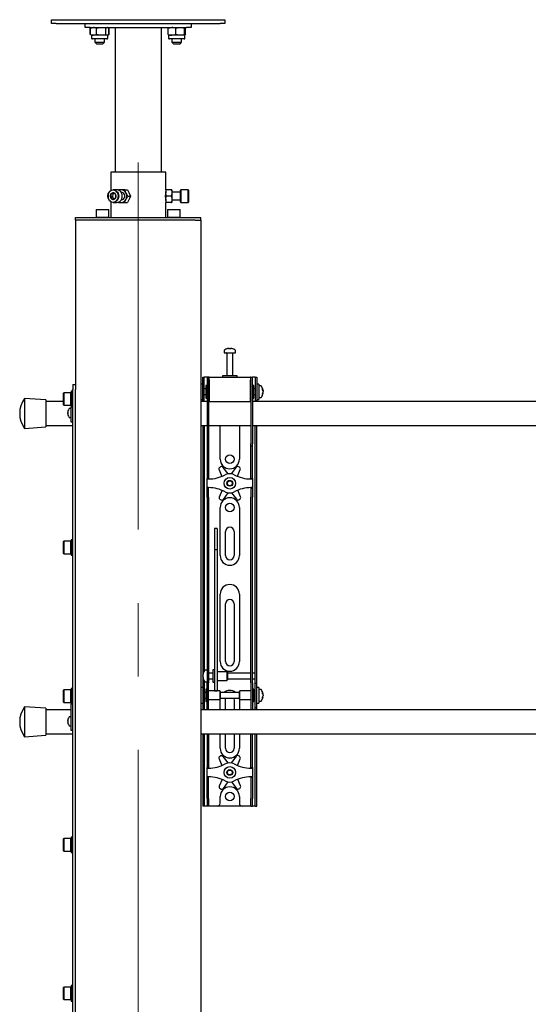
# Model space of a CAD drawing. Units: millimetres. Extents: x 0 to 420, y 0 to 297.
# Drawn here: x 59 to 76, y 212 to 246 of the extents above; entities that cross this region are included whole.
import ezdxf

# ---------------------------------------------------------------- set-up
doc = ezdxf.new("R2010")
doc.units = ezdxf.units.MM
doc.linetypes.add('CENTERX2', pattern=[20.32, 12.7, -2.54, 2.54, -2.54])
doc.layers.add('THICK_LINE', color=7, linetype='Continuous', lineweight=25)

msp = doc.modelspace()

# ---------------------------------------------------------------- linework, layer by layer
at = {"color": 7, "linetype": 'Continuous', "lineweight": 25}
for p, q in [((59.9201, 245.7289), (59.9201, 245.8622)), ((59.9201, 245.8622), (60.0867, 245.8622)), ((60.0867, 245.7289), (59.9201, 245.7289)), ((60.0867, 245.8622), (65.7534, 245.8622)), ((60.0867, 245.7289), (65.7534, 245.7289)), ((61.0867, 245.5956), (61.0867, 245.7289)), ((61.2534, 245.5956), (61.0867, 245.5956)), ((61.2534, 245.5956), (64.5867, 245.5956)), ((61.2596, 245.5703), (61.2639, 245.5723)), ((61.2596, 245.3542), (61.2596, 245.5703)), ((61.2868, 245.5854), (61.2654, 245.5703)), ((61.2654, 245.3542), (61.2654, 245.5703)), ((61.3034, 245.5956), (61.2866, 245.5859)), ((61.2896, 245.8656), (61.2896, 245.8622)), ((61.2896, 245.8656), (61.8838, 245.8656)), ((61.4795, 245.3542), (61.4795, 245.5703)), ((61.8008, 245.3542), (61.8008, 245.5703)), ((61.8869, 245.5859), (61.8701, 245.5956)), ((61.8838, 245.8622), (61.8838, 245.8656)), ((61.9139, 245.5703), (61.8869, 245.5859)), ((61.908, 245.3542), (61.908, 245.5703)), ((61.9095, 245.5723), (61.9139, 245.5703)), ((61.9139, 245.3542), (61.9139, 245.5703)), ((62.1201, 245.5956), (62.1201, 240.5956)), ((63.7201, 240.5956), (63.7201, 245.5956)), ((63.9525, 245.3542), (63.9525, 245.5703)), ((63.9529, 245.3542), (63.9529, 245.5703)), ((63.9563, 245.8656), (63.9563, 245.8622)), ((63.9563, 245.8656), (64.5505, 245.8656)), ((64.2153, 245.3542), (64.2153, 245.5703)), ((64.5158, 245.3542), (64.5158, 245.5703)), ((64.5505, 245.8622), (64.5505, 245.8656)), ((64.5539, 245.3542), (64.5539, 245.5703)), ((64.5543, 245.3542), (64.5543, 245.5703)), ((64.7534, 245.5956), (64.5867, 245.5956)), ((64.7534, 245.7289), (64.7534, 245.5956)), ((65.7534, 245.8622), (65.9201, 245.8622)), ((65.9201, 245.7289), (65.7534, 245.7289)), ((65.9201, 245.8622), (65.9201, 245.7289)), ((61.2639, 245.3522), (61.2596, 245.3542)), ((61.2654, 245.3542), (61.2868, 245.3392)), ((61.2865, 245.3387), (61.3034, 245.3289)), ((61.3034, 245.3289), (61.3034, 245.2322)), ((61.3725, 245.3289), (61.3034, 245.3289)), ((61.6401, 245.3289), (61.3725, 245.3289)), ((61.8544, 245.3289), (61.6401, 245.3289)), ((61.8701, 245.3289), (61.8544, 245.3289)), ((61.8701, 245.3289), (61.887, 245.3387)), ((61.8701, 245.2322), (61.8701, 245.3289)), ((61.887, 245.3387), (61.9139, 245.3542)), ((61.9139, 245.3542), (61.9095, 245.3522)), ((63.9701, 245.3289), (63.9701, 245.2322)), ((64.0841, 245.3289), (63.9701, 245.3289)), ((64.3655, 245.3289), (64.0841, 245.3289)), ((64.5348, 245.3289), (64.3655, 245.3289)), ((64.5367, 245.2322), (64.5367, 245.3289)), ((61.3412, 245.1989), (61.3367, 245.1989)), ((61.8367, 245.1989), (61.3412, 245.1989)), ((61.4201, 245.1989), (61.4201, 245.0856)), ((61.4201, 245.0856), (61.4734, 245.0322)), ((61.4201, 245.0856), (61.7534, 245.0856)), ((61.4734, 245.0322), (61.7001, 245.0322)), ((61.7001, 245.0322), (61.7534, 245.0856)), ((61.7534, 245.0856), (61.7534, 245.1989)), ((64.0238, 245.1989), (64.0034, 245.1989)), ((64.5034, 245.1989), (64.0238, 245.1989)), ((64.0867, 245.1989), (64.0867, 245.0856)), ((64.0867, 245.0856), (64.1401, 245.0322)), ((64.0867, 245.0856), (64.4201, 245.0856)), ((64.1401, 245.0322), (64.3667, 245.0322)), ((64.3667, 245.0322), (64.4201, 245.0856)), ((64.4201, 245.0856), (64.4201, 245.1989)), ((61.9701, 240.5956), (61.9701, 239.9534)), ((63.8701, 240.5956), (61.9701, 240.5956)), ((63.8701, 239.9789), (63.8701, 240.5956)), ((62.0435, 239.8365), (61.9768, 239.8365)), ((62.0435, 239.8365), (62.0261, 239.7228)), ((62.0927, 239.8572), (62.0435, 239.8365)), ((62.1817, 239.9789), (62.0584, 239.9789)), ((62.3367, 239.9789), (62.2381, 239.9789)), ((62.3367, 239.8956), (62.3296, 239.8956)), ((62.4547, 239.9789), (62.3367, 239.9789)), ((62.4547, 239.9789), (62.5437, 239.9789)), ((62.5631, 239.7622), (62.4992, 239.8706)), ((62.5437, 239.9789), (62.6076, 239.8706)), ((63.8701, 239.8956), (63.8663, 239.8956)), ((63.8894, 239.9789), (63.8701, 239.9789)), ((63.8701, 239.9789), (63.8701, 239.8706)), ((63.8701, 239.6539), (63.8701, 239.8706)), ((64.0674, 239.9789), (63.8894, 239.9789)), ((64.0867, 239.9789), (64.0674, 239.9789)), ((64.0867, 239.9789), (64.0867, 239.8706)), ((64.3867, 239.8956), (64.0867, 239.8956)), ((64.0867, 239.8706), (64.0867, 239.6539)), ((64.3967, 239.9789), (64.3867, 239.9689)), ((64.3867, 239.5556), (64.3867, 239.9689)), ((64.6434, 239.9789), (64.3967, 239.9789)), ((64.3967, 239.9789), (64.3967, 239.5456)), ((64.6534, 239.9689), (64.6434, 239.9789)), ((64.6434, 239.5456), (64.6434, 239.9789)), ((64.6534, 239.9689), (64.6534, 239.5556)), ((62.0261, 239.7228), (61.9594, 239.7228)), ((61.9701, 239.5711), (61.9701, 239.0289)), ((62.0261, 239.7228), (62.0837, 239.6669)), ((62.0584, 239.5456), (62.1817, 239.5456)), ((62.2318, 239.5562), (62.2381, 239.5456)), ((62.2381, 239.5456), (62.3367, 239.5456)), ((62.3296, 239.6289), (62.3367, 239.6289)), ((62.3367, 239.5456), (62.4547, 239.5456)), ((62.4547, 239.5456), (62.5437, 239.5456)), ((62.5631, 239.7622), (62.6521, 239.7622)), ((63.8662, 239.6289), (63.8701, 239.6289)), ((63.8894, 239.5456), (63.8701, 239.6539)), ((63.8701, 239.6539), (63.8701, 239.5456)), ((63.8701, 239.0289), (63.8701, 239.5456)), ((63.8701, 239.5456), (63.8894, 239.5456)), ((64.0674, 239.7622), (63.8894, 239.7622)), ((64.0674, 239.5456), (63.8894, 239.5456)), ((64.0674, 239.7622), (64.0867, 239.6539)), ((64.0674, 239.5456), (64.0867, 239.5456)), ((64.0867, 239.6539), (64.0867, 239.5456)), ((64.0867, 239.6289), (64.3867, 239.6289)), ((64.3867, 239.5556), (64.3967, 239.5456)), ((64.3967, 239.5456), (64.6434, 239.5456)), ((64.6434, 239.5456), (64.6534, 239.5556)), ((61.4801, 239.2956), (61.4701, 239.2856)), ((61.4701, 239.2856), (61.4701, 239.0389)), ((61.474, 239.2856), (61.4701, 239.2856)), ((61.9034, 239.2856), (61.474, 239.2856)), ((61.4801, 239.2956), (61.8934, 239.2956)), ((61.9034, 239.2856), (61.8934, 239.2956)), ((61.9034, 239.0389), (61.9034, 239.2856)), ((63.9467, 239.2956), (63.9367, 239.2856)), ((63.9367, 239.2856), (63.9367, 239.0389)), ((63.9801, 239.2856), (63.9367, 239.2856)), ((63.9467, 239.2956), (63.9881, 239.2956)), ((64.3701, 239.2856), (63.9801, 239.2856)), ((63.9881, 239.2956), (64.3601, 239.2956)), ((64.3701, 239.2856), (64.3601, 239.2956)), ((64.3701, 239.0389), (64.3701, 239.2856)), ((60.7534, 238.9289), (60.7534, 239.0289)), ((60.7534, 239.0289), (60.9543, 239.0289)), ((60.7534, 238.9289), (60.7534, 233.2456)), ((60.9543, 238.9289), (60.7534, 238.9289)), ((60.9543, 239.0289), (64.8858, 239.0289)), ((64.8858, 238.9289), (60.9543, 238.9289)), ((61.4701, 239.0389), (61.4801, 239.0289)), ((61.4701, 239.0389), (61.9034, 239.0389)), ((61.8934, 239.0289), (61.9034, 239.0389)), ((63.9367, 239.0389), (63.9467, 239.0289)), ((63.9367, 239.0389), (63.9801, 239.0389)), ((63.9801, 239.0389), (64.3701, 239.0389)), ((64.3601, 239.0289), (64.3701, 239.0389)), ((64.8858, 239.0289), (65.0867, 239.0289)), ((64.8858, 238.9289), (65.0867, 238.9289)), ((65.0867, 238.9289), (65.0867, 239.0289)), ((65.0867, 238.9289), (65.0867, 176.5289)), ((65.8867, 234.4231), (65.8867, 234.3456)), ((65.8867, 234.3456), (66.2867, 234.3456)), ((65.9867, 234.3372), (65.9867, 233.5456)), ((66.04, 234.495), (66.0588, 234.495)), ((66.0676, 234.495), (66.0582, 234.495)), ((66.1059, 234.495), (66.1288, 234.495)), ((66.1334, 234.495), (66.1288, 234.495)), ((66.1867, 233.5456), (66.1867, 234.3372)), ((66.2867, 234.3456), (66.2867, 234.4231)), ((65.1534, 233.2289), (65.1534, 233.4956)), ((65.1534, 233.4956), (65.2034, 233.4956)), ((65.2034, 233.2289), (65.2034, 233.4956)), ((65.2367, 233.4956), (65.2034, 233.4956)), ((65.3034, 233.4956), (65.2367, 233.4956)), ((65.3534, 233.4956), (65.3034, 233.4956)), ((65.3034, 233.4956), (65.3034, 233.1622)), ((65.3534, 233.4956), (65.3534, 233.1622)), ((65.3701, 233.4956), (65.3534, 233.4956)), ((65.3701, 233.4122), (65.3701, 233.4956)), ((65.3701, 233.4956), (66.8034, 233.4956)), ((65.3701, 233.4122), (65.3701, 232.6622)), ((65.8367, 233.5456), (65.8367, 233.4956)), ((66.3158, 233.5456), (65.8367, 233.5456)), ((66.3367, 233.5456), (66.3158, 233.5456)), ((66.3367, 233.4956), (66.3367, 233.5456)), ((66.8034, 233.4956), (66.8034, 233.4122)), ((66.8201, 233.4956), (66.8034, 233.4956)), ((66.8034, 232.6622), (66.8034, 233.4122)), ((66.8201, 233.1622), (66.8201, 233.4956)), ((66.8201, 233.4956), (66.8701, 233.4956)), ((66.8701, 233.1622), (66.8701, 233.4956)), ((66.9367, 233.4956), (66.8701, 233.4956)), ((66.9701, 233.4956), (66.9367, 233.4956)), ((66.9701, 233.4956), (67.0201, 233.4956)), ((66.9701, 233.4956), (66.9701, 233.2289)), ((67.0201, 233.4956), (67.0201, 233.2289)), ((60.3434, 232.9622), (60.3334, 232.9522)), ((60.5901, 232.9622), (60.3434, 232.9622)), ((60.3434, 232.9622), (60.3434, 232.5289)), ((60.6001, 232.9522), (60.5901, 232.9622)), ((60.5901, 232.5289), (60.5901, 232.9622)), ((60.6534, 233.0122), (60.6001, 233.0122)), ((60.6001, 233.0122), (60.6001, 232.4789)), ((60.6534, 233.2456), (60.7534, 233.2456)), ((60.6534, 233.2456), (60.6534, 233.0789)), ((60.6534, 150.1789), (60.6534, 233.0789)), ((60.7534, 233.2456), (60.7534, 233.0789)), ((60.7534, 176.2622), (60.7534, 233.0789)), ((65.1534, 233.2622), (65.0867, 233.2622)), ((65.1534, 232.9956), (65.1534, 233.2289)), ((65.1534, 232.681), (65.1534, 232.9956)), ((65.2034, 232.9956), (65.2034, 233.2289)), ((65.2534, 233.0956), (65.2034, 233.0956)), ((65.2034, 232.681), (65.2034, 232.9956)), ((65.3034, 233.2122), (65.2534, 233.2122)), ((65.2534, 233.2122), (65.2534, 232.7789)), ((65.3034, 233.1622), (65.3034, 231.1917)), ((65.3534, 233.1622), (65.3534, 231.1917)), ((65.3701, 233.1456), (65.3534, 233.1456)), ((66.8201, 233.1456), (66.8034, 233.1456)), ((66.8201, 233.1622), (66.8201, 231.1917)), ((66.9201, 233.2122), (66.8701, 233.2122)), ((66.8701, 233.1622), (66.8701, 231.1917)), ((66.9201, 233.0719), (66.9201, 233.2122)), ((66.9701, 233.0956), (66.9201, 233.0956)), ((66.9201, 232.7789), (66.9201, 233.0719)), ((66.9701, 233.2289), (66.9701, 232.9956)), ((66.9701, 232.9956), (66.9701, 232.681)), ((67.0867, 233.2622), (67.0201, 233.2622)), ((67.0201, 233.2289), (67.0201, 232.9956)), ((67.0201, 232.9956), (67.0201, 232.681)), ((67.0867, 233.2622), (67.0867, 232.7289)), ((67.1642, 233.1956), (67.0867, 233.1956)), ((67.2362, 233.046), (67.2362, 233.0435)), ((67.2362, 233.0093), (67.2362, 233.0114)), ((67.2362, 233.0093), (67.2362, 232.9798)), ((59.7201, 232.7122), (58.9867, 232.7622)), ((58.9867, 232.7622), (58.9867, 231.7289)), ((59.7201, 232.7122), (59.7201, 231.7789)), ((60.3334, 232.6622), (59.7201, 232.6622)), ((60.3334, 232.5389), (60.3334, 232.9522)), ((65.0867, 232.7289), (65.1534, 232.7289)), ((65.3034, 232.6622), (65.0867, 232.6622)), ((65.1534, 232.6789), (65.1534, 232.681)), ((65.2034, 232.6789), (65.1534, 232.6789)), ((65.1534, 232.6789), (65.1534, 232.6622)), ((65.2034, 232.8956), (65.2534, 232.8956)), ((65.2034, 232.681), (65.2034, 232.6789)), ((65.2034, 232.6789), (65.2034, 232.6622)), ((65.2534, 232.7789), (65.3034, 232.7789)), ((65.3534, 232.8456), (65.3701, 232.8456)), ((65.3701, 232.6622), (65.3534, 232.6622)), ((65.3701, 232.6622), (66.8034, 232.6622)), ((66.8034, 232.8456), (66.8201, 232.8456)), ((66.8201, 232.6622), (66.8034, 232.6622)), ((66.8701, 232.7789), (66.9201, 232.7789)), ((85.3034, 232.6622), (66.8701, 232.6622)), ((66.9201, 232.8956), (66.9701, 232.8956)), ((66.9701, 232.6789), (66.9701, 232.681)), ((67.0201, 232.6789), (66.9701, 232.6789)), ((66.9701, 232.6622), (66.9701, 232.6789)), ((67.0201, 232.7289), (67.0867, 232.7289)), ((67.0201, 232.681), (67.0201, 232.6789)), ((67.0201, 232.6622), (67.0201, 232.6789)), ((67.0867, 232.7956), (67.1642, 232.7956)), ((67.2362, 232.947), (67.2362, 232.9451)), ((60.3334, 232.5389), (60.3434, 232.5289)), ((60.3434, 232.5289), (60.5901, 232.5289)), ((60.4823, 232.2794), (60.4823, 232.2922)), ((60.4823, 232.2794), (60.4908, 232.2794)), ((60.4903, 232.3354), (60.4908, 232.3352)), ((60.6034, 232.4206), (60.5399, 232.4206)), ((60.5901, 232.5289), (60.6001, 232.5389)), ((60.6001, 232.4789), (60.6534, 232.4789)), ((60.6034, 232.2456), (60.6034, 232.4789)), ((60.4908, 232.2451), (60.4823, 232.2451)), ((60.4823, 232.2322), (60.4823, 232.2451)), ((60.4908, 232.1893), (60.4903, 232.189)), ((60.5399, 232.1039), (60.6034, 232.1039)), ((60.6034, 232.0456), (60.6034, 232.2456)), ((60.6034, 231.9456), (60.6034, 232.0456)), ((60.6534, 231.9456), (60.6034, 231.9456)), ((58.9867, 231.7289), (59.7201, 231.7789)), ((59.7201, 231.8289), (60.6534, 231.8289)), ((65.0867, 231.8289), (65.3034, 231.8289)), ((65.1534, 231.8289), (65.1534, 223.3289)), ((65.2034, 231.8289), (65.2034, 223.3431)), ((65.3534, 231.8289), (66.8201, 231.8289)), ((65.7534, 230.6622), (65.7534, 231.8289)), ((66.4201, 231.8289), (66.4201, 230.6622)), ((66.8701, 231.8289), (85.3034, 231.8289)), ((66.9701, 223.3289), (66.9701, 231.8289)), ((67.0201, 223.3289), (67.0201, 231.8289)), ((65.3034, 231.1917), (65.3034, 231.125)), ((65.3034, 231.125), (65.3534, 231.125)), ((65.3034, 231.125), (65.3034, 230.3078)), ((65.3534, 231.1917), (65.3534, 231.125)), ((65.3534, 231.125), (65.3534, 230.3078)), ((66.8201, 231.125), (66.8201, 231.1917)), ((66.8201, 231.125), (66.8701, 231.125)), ((66.8201, 230.3078), (66.8201, 231.125)), ((66.8701, 231.125), (66.8701, 231.1917)), ((66.8701, 230.3078), (66.8701, 231.125)), ((65.3034, 230.3078), (65.3034, 230.1517)), ((65.3534, 230.3078), (65.3534, 230.1517)), ((65.7138, 230.2953), (65.8137, 230.0687)), ((65.7704, 230.397), (65.7409, 230.3795)), ((66.0283, 230.1571), (65.8573, 230.3802)), ((66.3042, 230.385), (66.1381, 230.1582)), ((66.3532, 230.0713), (66.4494, 230.3033)), ((66.4205, 230.3869), (66.3907, 230.4037)), ((66.8201, 230.1517), (66.8201, 230.3078)), ((66.8701, 230.1517), (66.8701, 230.3078)), ((65.3034, 230.1517), (65.3034, 229.9956)), ((65.3534, 229.9956), (65.3034, 229.9956)), ((65.3034, 229.9789), (65.3034, 229.9956)), ((65.3034, 229.6789), (65.3034, 229.9789)), ((65.3034, 229.9789), (65.3534, 229.9789)), ((65.3534, 230.1517), (65.3534, 229.9956)), ((65.3534, 229.9789), (65.3534, 229.9956)), ((66.8201, 229.9956), (66.8201, 230.1517)), ((66.8201, 229.9956), (66.8701, 229.9956)), ((66.8201, 229.9956), (66.8201, 229.9789)), ((66.8201, 229.9789), (66.8701, 229.9789)), ((66.8701, 229.9956), (66.8701, 230.1517)), ((66.8701, 229.9956), (66.8701, 229.9789)), ((66.8701, 229.9789), (66.8701, 229.6789)), ((65.3534, 229.6789), (65.3034, 229.6789)), ((65.3034, 229.6622), (65.3034, 229.6789)), ((65.3534, 229.6622), (65.3034, 229.6622)), ((65.3034, 229.5061), (65.3034, 229.6622)), ((65.3534, 229.6622), (65.3534, 229.6789)), ((65.3534, 229.5061), (65.3534, 229.6622)), ((65.8203, 229.5864), (65.7241, 229.3545)), ((66.4596, 229.3625), (66.3598, 229.5891)), ((66.8701, 229.6789), (66.8201, 229.6789)), ((66.8201, 229.6789), (66.8201, 229.6622)), ((66.8201, 229.6622), (66.8701, 229.6622)), ((66.8201, 229.6622), (66.8201, 229.5061)), ((66.8701, 229.6789), (66.8701, 229.6622)), ((66.8701, 229.6622), (66.8701, 229.5061)), ((65.3034, 229.35), (65.3034, 229.5061)), ((65.3034, 229.35), (65.3034, 223.9593)), ((65.3534, 229.35), (65.3534, 229.5061)), ((65.3534, 229.35), (65.3534, 223.9593)), ((65.7529, 229.2709), (65.7828, 229.2541)), ((65.8693, 229.2728), (66.0354, 229.4995)), ((66.1452, 229.5007), (66.3162, 229.2776)), ((66.4031, 229.2608), (66.4326, 229.2783)), ((66.8201, 229.5061), (66.8201, 229.35)), ((66.8201, 223.9593), (66.8201, 229.35)), ((66.8701, 229.5061), (66.8701, 229.35)), ((66.8701, 223.9593), (66.8701, 229.35)), ((65.7534, 227.3289), (65.7534, 228.9956)), ((66.4201, 228.9956), (66.4201, 227.3289)), ((65.6534, 228.2656), (65.5534, 228.2656)), ((65.5534, 228.2656), (65.5534, 228.2645)), ((65.5534, 228.2645), (65.5534, 228.1501)), ((65.6534, 228.2656), (65.6534, 228.2645)), ((65.6534, 228.2645), (65.6534, 228.1501)), ((60.6534, 227.8726), (60.6001, 227.8726)), ((60.6001, 227.8726), (60.6001, 227.3393)), ((65.5534, 228.1501), (65.5534, 228.0298)), ((65.5534, 228.0298), (65.5534, 227.5243)), ((65.6534, 228.1501), (65.6534, 228.0298)), ((65.6534, 228.0298), (65.6534, 227.5243)), ((65.9367, 227.3289), (65.9367, 228.1622)), ((66.2367, 228.1622), (66.2367, 227.3289)), ((60.3434, 227.8226), (60.3334, 227.8126)), ((60.3334, 227.3993), (60.3334, 227.8126)), ((60.5901, 227.8226), (60.3434, 227.8226)), ((60.3434, 227.8226), (60.3434, 227.3893)), ((60.6001, 227.8126), (60.5901, 227.8226)), ((60.5901, 227.3893), (60.5901, 227.8226)), ((65.6534, 227.5243), (65.5534, 227.5243)), ((65.5534, 227.5243), (65.5534, 227.4567)), ((65.6534, 227.5243), (65.6534, 227.4567)), ((60.3334, 227.3993), (60.3434, 227.3893)), ((60.3434, 227.3893), (60.5901, 227.3893)), ((60.5901, 227.3893), (60.6001, 227.3993)), ((60.6001, 227.3393), (60.6534, 227.3393)), ((65.5534, 227.4567), (65.5534, 227.1738)), ((65.5534, 227.1738), (65.5534, 226.7436)), ((65.6534, 227.4567), (65.6534, 227.1738)), ((65.6534, 227.1738), (65.6534, 226.7436)), ((65.5534, 226.7436), (65.5534, 223.6151)), ((65.6534, 226.7436), (65.6534, 223.6151)), ((65.7534, 223.6622), (65.7534, 225.9956)), ((66.4201, 225.9956), (66.4201, 223.6622)), ((65.9367, 223.6622), (65.9367, 225.6622)), ((66.2367, 225.6622), (66.2367, 223.6622)), ((65.3034, 223.9593), (65.3034, 223.4632)), ((65.3534, 223.9593), (65.3534, 223.4632)), ((66.8201, 223.4632), (66.8201, 223.9593)), ((66.8701, 223.4632), (66.8701, 223.9593)), ((65.3034, 223.4632), (65.3034, 222.9256)), ((65.3534, 223.4632), (65.3534, 222.9256)), ((65.5534, 223.6151), (65.5534, 223.4317)), ((65.5534, 223.4317), (65.5534, 222.7211)), ((65.6534, 223.6151), (65.6534, 223.4317)), ((65.6534, 223.4317), (65.6534, 222.7211)), ((66.8201, 222.9256), (66.8201, 223.4632)), ((66.8701, 222.9256), (66.8701, 223.4632)), ((65.1534, 223.3289), (65.1534, 222.9122)), ((65.1539, 223.2121), (65.1539, 223.2127)), ((65.1539, 223.1542), (65.1539, 223.1835)), ((65.1539, 223.1542), (65.1539, 223.141)), ((65.1539, 223.1117), (65.1539, 223.1164)), ((65.3034, 223.3622), (65.2259, 223.3622)), ((65.5034, 223.2622), (65.3534, 223.2622)), ((65.5534, 223.3789), (65.5034, 223.3789)), ((65.5034, 223.3789), (65.5034, 222.9456)), ((65.9867, 223.3122), (65.6534, 223.3122)), ((66.0034, 223.2956), (65.9867, 223.3122)), ((65.9867, 223.3122), (65.9867, 223.0122)), ((66.0034, 223.2955), (66.0034, 223.0289)), ((66.8201, 223.2622), (66.0034, 223.2622)), ((66.9701, 223.2622), (66.8701, 223.2622)), ((66.9701, 223.2622), (66.9701, 223.3289)), ((66.9701, 223.0622), (66.9701, 223.2622)), ((67.0201, 222.9122), (67.0201, 223.3289)), ((65.1534, 222.7622), (65.0867, 222.7622)), ((65.2034, 222.9122), (65.1534, 222.9122)), ((65.1534, 222.9122), (65.1534, 222.912)), ((65.1534, 222.912), (65.1534, 222.0791)), ((65.2034, 222.9814), (65.2034, 222.9122)), ((65.2034, 222.9122), (65.2034, 222.912)), ((65.2034, 222.912), (65.2034, 222.0791)), ((65.2259, 222.9622), (65.3034, 222.9622)), ((65.3034, 222.4956), (65.3034, 222.9256)), ((65.3534, 223.0622), (65.5034, 223.0622)), ((65.3534, 222.4956), (65.3534, 222.9256)), ((65.5034, 222.9456), (65.5534, 222.9456)), ((65.6534, 223.0122), (65.9867, 223.0122)), ((65.9867, 223.0122), (66.0034, 223.0289)), ((66.0034, 223.0622), (66.8201, 223.0622)), ((66.8201, 222.9256), (66.8201, 222.4956)), ((66.8701, 223.0622), (66.9701, 223.0622)), ((66.8701, 222.9256), (66.8701, 222.4956)), ((66.9701, 222.9122), (66.9701, 223.0622)), ((66.9701, 222.9122), (67.0201, 222.9122)), ((66.9701, 222.912), (66.9701, 222.9122)), ((66.9701, 222.0791), (66.9701, 222.912)), ((67.0201, 222.912), (67.0201, 222.9122)), ((67.0201, 222.0791), (67.0201, 222.912)), ((67.0867, 222.7622), (67.0201, 222.7622)), ((67.0867, 222.7622), (67.0867, 222.2289)), ((60.3434, 222.6831), (60.3334, 222.6731)), ((60.3334, 222.2597), (60.3334, 222.6731)), ((60.5901, 222.6831), (60.3434, 222.6831)), ((60.3434, 222.6831), (60.3434, 222.2497)), ((60.6001, 222.6731), (60.5901, 222.6831)), ((60.5901, 222.2497), (60.5901, 222.6831)), ((60.6534, 222.7331), (60.6001, 222.7331)), ((60.6001, 222.7331), (60.6001, 222.1997)), ((65.2534, 222.5956), (65.2034, 222.5956)), ((65.3034, 222.7122), (65.2534, 222.7122)), ((65.2534, 222.7122), (65.2534, 222.2789)), ((65.3034, 222.1574), (65.3034, 222.4956)), ((65.7367, 222.6456), (65.3534, 222.6456)), ((65.3534, 222.1574), (65.3534, 222.4956)), ((65.5534, 222.7211), (65.5534, 222.6462)), ((65.5534, 222.6462), (65.6534, 222.6462)), ((65.6534, 222.7211), (65.6534, 222.6462)), ((65.7534, 222.6289), (65.7367, 222.6456)), ((65.7367, 222.6456), (65.7367, 222.3456)), ((65.7534, 222.6289), (65.7534, 222.3622)), ((66.4201, 222.5956), (65.7534, 222.5956)), ((66.4367, 222.6456), (66.4201, 222.6289)), ((66.4201, 222.5425), (66.4201, 222.6289)), ((66.4201, 222.3622), (66.4201, 222.5425)), ((66.8201, 222.6456), (66.4367, 222.6456)), ((66.4367, 222.5484), (66.4367, 222.6456)), ((66.4367, 222.3456), (66.4367, 222.5484)), ((66.8201, 222.4956), (66.8201, 222.1574)), ((66.9201, 222.7122), (66.8701, 222.7122)), ((66.8701, 222.4956), (66.8701, 222.1574)), ((66.9201, 222.5719), (66.9201, 222.7122)), ((66.9701, 222.5956), (66.9201, 222.5956)), ((66.9201, 222.2789), (66.9201, 222.5719)), ((67.1642, 222.6956), (67.0867, 222.6956)), ((67.2362, 222.546), (67.2362, 222.5435)), ((67.2362, 222.5093), (67.2362, 222.5114)), ((67.2362, 222.5093), (67.2362, 222.4798)), ((67.2362, 222.447), (67.2362, 222.4451)), ((59.7201, 222.0456), (58.9867, 222.0956)), ((58.9867, 222.0956), (58.9867, 221.0622)), ((60.3334, 222.2597), (60.3434, 222.2497)), ((60.3434, 222.2497), (60.5901, 222.2497)), ((60.5901, 222.2497), (60.6001, 222.2597)), ((60.6001, 222.1997), (60.6534, 222.1997)), ((60.6034, 221.5789), (60.6034, 222.1997)), ((65.0867, 222.2289), (65.1534, 222.2289)), ((65.1534, 222.0791), (65.1534, 222.0789)), ((65.2034, 222.0789), (65.1534, 222.0789)), ((65.1534, 222.0789), (65.1534, 221.9956)), ((65.2034, 222.3956), (65.2534, 222.3956)), ((65.2034, 222.0791), (65.2034, 222.0789)), ((65.2034, 222.0789), (65.2034, 221.9956)), ((65.2534, 222.2789), (65.3034, 222.2789)), ((65.3034, 221.9964), (65.3034, 222.1574)), ((65.3534, 222.3456), (65.7367, 222.3456)), ((65.3534, 221.9964), (65.3534, 222.1574)), ((65.7367, 222.3456), (65.7534, 222.3622)), ((65.7534, 222.3956), (66.4201, 222.3956)), ((65.7534, 221.9956), (65.7534, 222.3289)), ((65.9367, 221.9956), (65.9367, 222.3289)), ((66.2367, 222.3289), (66.2367, 221.9956)), ((66.4201, 222.3622), (66.4367, 222.3456)), ((66.4201, 222.3289), (66.4201, 221.9956)), ((66.4367, 222.3456), (66.8201, 222.3456)), ((66.8201, 222.1574), (66.8201, 221.9964)), ((66.8701, 222.2789), (66.9201, 222.2789)), ((66.8701, 222.1574), (66.8701, 221.9964)), ((66.9201, 222.3956), (66.9701, 222.3956)), ((66.9701, 222.0789), (66.9701, 222.0791)), ((66.9701, 222.0789), (67.0201, 222.0789)), ((66.9701, 221.9956), (66.9701, 222.0789)), ((67.0201, 222.2289), (67.0867, 222.2289)), ((67.0201, 222.0789), (67.0201, 222.0791)), ((67.0201, 221.9956), (67.0201, 222.0789)), ((67.0867, 222.2956), (67.1642, 222.2956)), ((59.7201, 222.0456), (59.7201, 221.1122)), ((60.6034, 221.9956), (59.7201, 221.9956)), ((60.6034, 221.7539), (60.5399, 221.7539)), ((93.9367, 221.9956), (65.0867, 221.9956)), ((65.3034, 221.9964), (65.3034, 221.9956)), ((65.3534, 221.9964), (65.3534, 221.9956)), ((66.8201, 221.9956), (66.8201, 221.9964)), ((66.8701, 221.9956), (66.8701, 221.9964)), ((60.4823, 221.6127), (60.4823, 221.6256)), ((60.4823, 221.6127), (60.4908, 221.6127)), ((60.4823, 221.5655), (60.4823, 221.5784)), ((60.4908, 221.5784), (60.4823, 221.5784)), ((60.4903, 221.6688), (60.4908, 221.6685)), ((60.4908, 221.5226), (60.4903, 221.5223)), ((60.5399, 221.4372), (60.6034, 221.4372)), ((60.6034, 221.3789), (60.6034, 221.5789)), ((60.6034, 221.2789), (60.6034, 221.3789)), ((58.9867, 221.0622), (59.7201, 221.1122)), ((59.7201, 221.1622), (60.6534, 221.1622)), ((60.6534, 221.2789), (60.6034, 221.2789)), ((65.0867, 221.1622), (93.9867, 221.1622)), ((65.1534, 221.1622), (65.1534, 218.9289)), ((65.2034, 221.1622), (65.2034, 218.9289)), ((65.3034, 221.1622), (65.3034, 220.3078)), ((65.3534, 221.1622), (65.3534, 220.3078)), ((65.7534, 220.6622), (65.7534, 221.1622)), ((65.9367, 220.6622), (65.9367, 221.1622)), ((66.2367, 221.1622), (66.2367, 220.6622)), ((66.4201, 221.1622), (66.4201, 220.6622)), ((66.8201, 220.3078), (66.8201, 221.1622)), ((66.8701, 220.3078), (66.8701, 221.1622)), ((66.9701, 218.9289), (66.9701, 221.1622)), ((67.0201, 218.9289), (67.0201, 221.1622)), ((65.7704, 220.397), (65.7409, 220.3795)), ((66.0283, 220.1571), (65.8573, 220.3802)), ((66.3042, 220.385), (66.1381, 220.1582)), ((66.4205, 220.3869), (66.3907, 220.4037)), ((65.3034, 220.3078), (65.3034, 220.1517)), ((65.3034, 220.1517), (65.3034, 219.9956)), ((65.3534, 220.3078), (65.3534, 220.1517)), ((65.3534, 220.1517), (65.3534, 219.9956)), ((65.7138, 220.2953), (65.8137, 220.0687)), ((66.3532, 220.0713), (66.4494, 220.3033)), ((66.8201, 220.1517), (66.8201, 220.3078)), ((66.8201, 219.9956), (66.8201, 220.1517)), ((66.8701, 220.1517), (66.8701, 220.3078)), ((66.8701, 219.9956), (66.8701, 220.1517)), ((65.3534, 219.9956), (65.3034, 219.9956)), ((65.3034, 219.9789), (65.3034, 219.9956)), ((65.3034, 219.9789), (65.3534, 219.9789)), ((65.3034, 219.6789), (65.3034, 219.9789)), ((65.3534, 219.6789), (65.3034, 219.6789)), ((65.3034, 219.6622), (65.3034, 219.6789)), ((65.3534, 219.9789), (65.3534, 219.9956)), ((65.3534, 219.6622), (65.3534, 219.6789)), ((66.8201, 219.9956), (66.8701, 219.9956)), ((66.8201, 219.9956), (66.8201, 219.9789)), ((66.8201, 219.9789), (66.8701, 219.9789)), ((66.8701, 219.6789), (66.8201, 219.6789)), ((66.8201, 219.6789), (66.8201, 219.6622)), ((66.8701, 219.9956), (66.8701, 219.9789)), ((66.8701, 219.9789), (66.8701, 219.6789)), ((66.8701, 219.6789), (66.8701, 219.6622)), ((65.3534, 219.6622), (65.3034, 219.6622)), ((65.3034, 219.5061), (65.3034, 219.6622)), ((65.3034, 219.35), (65.3034, 219.5061)), ((65.3034, 218.9289), (65.3034, 219.35)), ((65.3534, 219.5061), (65.3534, 219.6622)), ((65.3534, 219.35), (65.3534, 219.5061)), ((65.3534, 218.9289), (65.3534, 219.35)), ((65.8203, 219.5864), (65.7241, 219.3545)), ((65.8693, 219.2728), (66.0354, 219.4995)), ((66.1452, 219.5007), (66.3162, 219.2776)), ((66.4596, 219.3625), (66.3598, 219.5891)), ((66.8201, 219.6622), (66.8701, 219.6622)), ((66.8201, 219.6622), (66.8201, 219.5061)), ((66.8201, 219.5061), (66.8201, 219.35)), ((66.8201, 219.35), (66.8201, 218.9289)), ((66.8701, 219.6622), (66.8701, 219.5061)), ((66.8701, 219.5061), (66.8701, 219.35)), ((66.8701, 219.35), (66.8701, 218.9289)), ((65.7529, 219.2709), (65.7828, 219.2541)), ((65.7534, 218.7622), (65.7534, 218.9956)), ((66.4031, 219.2608), (66.4326, 219.2783)), ((66.4201, 218.9956), (66.4201, 218.7622)), ((65.1534, 218.9289), (65.1534, 218.6622)), ((65.2034, 218.6622), (65.1534, 218.6622)), ((65.2034, 218.9289), (65.2034, 218.6622)), ((65.2367, 218.6622), (65.2034, 218.6622)), ((65.3034, 218.6622), (65.2367, 218.6622)), ((65.3034, 218.9289), (65.3034, 218.6622)), ((65.3534, 218.6622), (65.3034, 218.6622)), ((65.3534, 218.9289), (65.3534, 218.6622)), ((65.3867, 218.6622), (65.3534, 218.6622)), ((65.6534, 218.6622), (65.3867, 218.6622)), ((66.5201, 218.6622), (65.6534, 218.6622)), ((66.7867, 218.6622), (66.5201, 218.6622)), ((66.8201, 218.6622), (66.7867, 218.6622)), ((66.8201, 218.6622), (66.8201, 218.9289)), ((66.8201, 218.6622), (66.8701, 218.6622)), ((66.8701, 218.6622), (66.8701, 218.9289)), ((66.9367, 218.6622), (66.8701, 218.6622)), ((66.9701, 218.6622), (66.9367, 218.6622)), ((66.9701, 218.6622), (66.9701, 218.9289)), ((66.9701, 218.6622), (67.0201, 218.6622)), ((67.0201, 218.6622), (67.0201, 218.9289)), ((60.3434, 217.5435), (60.3334, 217.5335)), ((60.3334, 217.1201), (60.3334, 217.5335)), ((60.5901, 217.5435), (60.3434, 217.5435)), ((60.3434, 217.5435), (60.3434, 217.1101)), ((60.6001, 217.5335), (60.5901, 217.5435)), ((60.5901, 217.1101), (60.5901, 217.5435)), ((60.6534, 217.5935), (60.6001, 217.5935)), ((60.6001, 217.5935), (60.6001, 217.0601)), ((60.3334, 217.1201), (60.3434, 217.1101)), ((60.3434, 217.1101), (60.5901, 217.1101)), ((60.5901, 217.1101), (60.6001, 217.1201)), ((60.6001, 217.0601), (60.6534, 217.0601)), ((60.3434, 212.4039), (60.3334, 212.3939)), ((60.3334, 211.9806), (60.3334, 212.3939)), ((60.5901, 212.4039), (60.3434, 212.4039)), ((60.3434, 212.4039), (60.3434, 211.9706)), ((60.6001, 212.3939), (60.5901, 212.4039)), ((60.5901, 211.9706), (60.5901, 212.4039)), ((60.6534, 212.4539), (60.6001, 212.4539)), ((60.6001, 212.4539), (60.6001, 211.9206)), ((60.3334, 211.9806), (60.3434, 211.9706)), ((60.3434, 211.9706), (60.5901, 211.9706)), ((60.5901, 211.9706), (60.6001, 211.9806)), ((60.6001, 211.9206), (60.6534, 211.9206))]:
    msp.add_line(p, q, dxfattribs=at)
at = {"color": 7, "linetype": 'Continuous', "lineweight": 25, "flags": 128}
for points in [[(61.2654, 245.5703), (61.3179, 245.5886), (61.3725, 245.5956)], [(61.4795, 245.5703), (61.605, 245.5943), (61.6401, 245.5956)], [(61.6401, 245.5956), (61.7708, 245.5784), (61.8008, 245.5703)], [(61.8008, 245.5703), (61.8271, 245.5886), (61.8544, 245.5956)], [(63.9529, 245.5703), (64.0172, 245.5886), (64.0841, 245.5956)], [(63.972, 245.5956), (63.9706, 245.5954), (63.9618, 245.5879), (63.9529, 245.5703)], [(64.2153, 245.5703), (64.3327, 245.5943), (64.3655, 245.5956)], [(64.3655, 245.5956), (64.4878, 245.5784), (64.5158, 245.5703)], [(64.5158, 245.5703), (64.5251, 245.5886), (64.5348, 245.5956)], [(64.5348, 245.5956), (64.5362, 245.5954), (64.545, 245.5879), (64.5539, 245.5703)], [(61.4795, 245.3542), (61.427, 245.3358), (61.3725, 245.3289)], [(61.6401, 245.3289), (61.605, 245.3302), (61.4795, 245.3542)], [(61.8008, 245.3542), (61.7708, 245.346), (61.6401, 245.3289)], [(61.908, 245.3542), (61.8818, 245.3358), (61.8544, 245.3289)], [(63.9529, 245.3542), (63.9623, 245.3358), (63.972, 245.3289)], [(64.2153, 245.3542), (64.151, 245.3358), (64.0841, 245.3289)], [(64.3655, 245.3289), (64.3327, 245.3302), (64.2153, 245.3542)], [(64.5158, 245.3542), (64.4878, 245.346), (64.3655, 245.3289)], [(64.5348, 245.3289), (64.5335, 245.329), (64.5246, 245.3366), (64.5158, 245.3542)], [(64.5539, 245.3542), (64.5445, 245.3358), (64.5348, 245.3289)], [(62.2021, 239.6229), (62.1704, 239.5884), (62.1326, 239.5632), (62.0909, 239.5488), (62.0474, 239.5459), (62.0045, 239.5547), (61.9645, 239.5746), (61.9296, 239.6047), (61.9016, 239.6433), (61.882, 239.6882), (61.872, 239.7372), (61.872, 239.7875), (61.8821, 239.8364), (61.9017, 239.8814), (61.9297, 239.9199), (61.9647, 239.9499), (62.0047, 239.9698), (62.0476, 239.9785), (62.0911, 239.9756), (62.1328, 239.9611), (62.1705, 239.936), (62.2022, 239.9014), (62.2261, 239.8594), (62.241, 239.8121), (62.246, 239.7621), (62.241, 239.7121), (62.226, 239.6649), (62.2021, 239.6229)], [(62.1905, 239.6293), (62.214, 239.671), (62.2282, 239.7181), (62.2323, 239.7677), (62.226, 239.817), (62.2096, 239.8631), (62.1842, 239.9033), (62.1512, 239.9353), (62.1124, 239.9573), (62.0703, 239.968), (62.0272, 239.9667), (61.9856, 239.9535), (61.9479, 239.9292), (61.9164, 239.8951), (61.8928, 239.8534), (61.8786, 239.8064), (61.8745, 239.7568), (61.8808, 239.7075), (61.8972, 239.6614), (61.9226, 239.6212), (61.9556, 239.5891), (61.9944, 239.5671), (62.0365, 239.5565), (62.0796, 239.5578), (62.1213, 239.571), (62.1589, 239.5953), (62.1905, 239.6293)], [(61.9768, 239.8365), (61.9719, 239.7756), (61.9594, 239.7228)], [(62.0708, 239.8759), (62.0249, 239.8548), (61.9768, 239.8365)], [(62.13, 239.688), (62.1437, 239.7488), (62.1474, 239.8017)], [(62.3254, 239.6229), (62.3494, 239.6649), (62.3643, 239.7121), (62.3694, 239.7621), (62.3643, 239.8121), (62.3495, 239.8594), (62.3255, 239.9014), (62.2939, 239.936), (62.2561, 239.9611), (62.2144, 239.9756), (62.1817, 239.9789)], [(62.3945, 239.8777), (62.3624, 239.8922), (62.3367, 239.8956)], [(62.4992, 239.8706), (62.4954, 239.8783), (62.4547, 239.9789)], [(62.6076, 239.8706), (62.6114, 239.8629), (62.6521, 239.7622)], [(63.8701, 239.8706), (63.871, 239.8939), (63.8894, 239.9789)], [(63.8894, 239.7622), (63.8833, 239.782), (63.8701, 239.8706)], [(64.0674, 239.9789), (64.0858, 239.8939), (64.0867, 239.8706)], [(64.0867, 239.8706), (64.0735, 239.782), (64.0674, 239.7622)], [(62.036, 239.6485), (62.0908, 239.6696), (62.13, 239.688)], [(62.4547, 239.5456), (62.4616, 239.5653), (62.4992, 239.6539)], [(62.4992, 239.6539), (62.5114, 239.6772), (62.5631, 239.7622)], [(62.6076, 239.6539), (62.5567, 239.5653), (62.5437, 239.5456)], [(62.6521, 239.7622), (62.6188, 239.6772), (62.6076, 239.6539)], [(63.8701, 239.6539), (63.8702, 239.6616), (63.8894, 239.7622)], [(64.0867, 239.6539), (64.0866, 239.6462), (64.0674, 239.5456)], [(66.0589, 234.4817), (66.0589, 234.4825), (66.0588, 234.495)], [(66.0676, 234.495), (66.0675, 234.4825), (66.0675, 234.4817)], [(67.2209, 233.0427), (67.2237, 233.0428), (67.2362, 233.0435)], [(67.2362, 232.947), (67.2237, 232.9477), (67.2225, 232.9478)], [(65.1673, 223.1171), (65.1665, 223.117), (65.1539, 223.1164)], [(67.2209, 222.5427), (67.2237, 222.5428), (67.2362, 222.5435)], [(67.2362, 222.447), (67.2237, 222.4477), (67.2225, 222.4478)], [(65.7534, 222.3289), (65.7598, 222.3939), (65.7601, 222.3956)], [(65.9367, 222.3289), (65.9428, 222.3712), (65.9524, 222.3956)], [(66.2211, 222.3956), (66.2307, 222.3712), (66.2367, 222.3289)], [(66.4133, 222.3956), (66.4137, 222.3939), (66.4201, 222.3289)]]:
    msp.add_lwpolyline(points, dxfattribs=at)
at = {"color": 7, "linetype": 'Continuous', "lineweight": 25}
for centre, radius in [((66.0867, 230.6622), 0.15), ((66.0867, 229.8289), 0.2), ((66.0867, 229.8289), 0.1), ((66.0867, 229.8289), 0.0833), ((66.0867, 228.9956), 0.15), ((66.0867, 219.8289), 0.2), ((66.0867, 219.8289), 0.1), ((66.0867, 219.8289), 0.0833), ((66.0867, 218.9956), 0.15)]:
    msp.add_circle(centre, radius, dxfattribs=at)
for centre, radius, start, end in [((61.3691, 245.3423), 0.2532, 64.1555, 89.23738), ((61.8505, 245.5178), 0.0778, 42.34428, 87.13174), ((64.0806, 245.2246), 0.3709, 68.70626, 89.45527), ((61.3758, 245.5821), 0.2532, 244.1555, 269.23738), ((61.3367, 245.2322), 0.0333, 180, 270), ((61.8583, 245.4066), 0.0778, 222.34428, 267.13174), ((61.8367, 245.2322), 0.0333, 270, 0), ((64.0876, 245.6998), 0.3709, 248.70626, 269.45527), ((64.0034, 245.2322), 0.0333, 180, 270), ((64.5034, 245.2322), 0.0333, 270, 0), ((62.0827, 239.7621), 0.1294, 144.89813, 197.6864), ((62.0541, 239.7841), 0.0933, 79.65829, 145.86843), ((62.0459, 239.7737), 0.1053, 15.42851, 76.32149), ((61.7777, 239.4971), 0.479, 39.48239, 52.2676), ((62.0241, 239.7624), 0.1294, 324.89813, 17.6864), ((62.3374, 239.8115), 0.1674, 90.21049, 117.81929), ((62.3308, 239.794), 0.185, 24.44788, 88.17199), ((62.3186, 239.7642), 0.1365, 277.65295, 56.21843), ((62.2791, 239.7622), 0.2454, 333.79832, 26.20168), ((64.813, 239.7622), 0.9562, 170.5911, 189.53108), ((62.0609, 239.7508), 0.1053, 195.42851, 256.32149), ((61.6663, 239.3439), 0.479, 39.48239, 52.2676), ((62.0527, 239.7403), 0.0933, 259.65829, 325.86843), ((62.1784, 239.7239), 0.1784, 271.07337, 325.49485), ((62.3374, 239.7129), 0.1674, 242.18071, 269.78951), ((62.3308, 239.7305), 0.185, 271.82801, 335.55212), ((65.9047, 234.4231), 0.018, 125.25153, 180), ((66.0867, 234.1656), 0.3333, 108.16006, 125.25153), ((65.9784, 234.3372), 0.00833, 0, 90), ((66.0844, 234.1685), 0.3295, 97.74457, 108.14358), ((65.9838, 234.4796), 0.00284, 82.73122, 133.13374), ((66.0991, 234.4698), 0.0475, 147.94103, 165.57819), ((66.0766, 234.1176), 0.3648, 86.29823, 93.70177), ((66.0273, 234.4698), 0.0475, 14.42181, 32.05897), ((66.0969, 234.1171), 0.3654, 89.45217, 91.59371), ((66.1462, 234.4698), 0.0475, 147.94103, 165.57819), ((66.0844, 234.1685), 0.3295, 71.85642, 82.25543), ((66.089, 234.1685), 0.3295, 71.85642, 82.25543), ((66.1951, 234.3372), 0.00833, 90, 180), ((66.1896, 234.4775), 0.00494, 77.77633, 121.57674), ((66.0867, 234.1656), 0.3333, 54.74847, 71.83994), ((66.2687, 234.4231), 0.018, 0, 54.74847), ((67.1642, 233.1776), 0.018, 35.25153, 90), ((66.9067, 232.9956), 0.3333, 8.71028, 35.25153), ((67.0668, 233.01), 0.1727, 11.19674, 25.37713), ((67.0315, 233.0669), 0.1921, 354.8974, 5.1026), ((67.0539, 232.9768), 0.1855, 10.72942, 24.43776), ((67.0668, 232.9758), 0.1727, 11.19674, 25.37713), ((67.0539, 233.0143), 0.1855, 335.56224, 349.27058), ((59.7042, 232.2456), 0.8842, 144.24261, 215.75739), ((67.1642, 232.8136), 0.018, 270, 324.74847), ((66.9067, 232.9956), 0.3333, 324.74847, 351.28972), ((67.0539, 232.9815), 0.1855, 335.56224, 349.27058), ((67.047, 232.9212), 0.1766, 354.67931, 5.32069), ((60.7467, 232.2622), 0.2661, 164.08517, 173.52308), ((60.7467, 232.2622), 0.2667, 145.28209, 164.06295), ((60.7832, 232.2622), 0.2929, 176.63956, 183.36044), ((60.5399, 232.4056), 0.015, 90, 145.28209), ((60.7467, 232.2622), 0.2661, 186.47692, 195.91483), ((60.7467, 232.2622), 0.2667, 195.93705, 214.71791), ((60.5399, 232.1189), 0.015, 214.71791, 270), ((66.0867, 230.6622), 0.3333, 180, 0), ((65.7749, 230.3221), 0.0667, 120.62203, 203.77789), ((65.8044, 230.3396), 0.0667, 37.46617, 120.62203), ((66.358, 230.3456), 0.0667, 60.62203, 143.77789), ((66.3878, 230.3288), 0.0667, 337.46617, 60.62203), ((65.3534, 231.2039), 1.225, 270, 298.07249), ((66.0867, 229.8289), 0.3333, 61.92751, 118.07249), ((66.8201, 231.2039), 1.225, 241.92751, 270), ((65.3534, 228.4539), 1.225, 61.92751, 90), ((66.8201, 228.4539), 1.225, 90, 118.07249), ((65.7856, 229.329), 0.0667, 157.46617, 240.62203), ((66.0867, 228.9956), 0.3333, 0, 180), ((65.8155, 229.3122), 0.0667, 240.62203, 323.77789), ((66.0867, 229.8289), 0.3333, 241.92751, 298.07249), ((66.3691, 229.3182), 0.0667, 217.46617, 300.62203), ((66.3986, 229.3356), 0.0667, 300.62203, 23.77789), ((66.0867, 228.1622), 0.15, 0, 180), ((66.0867, 227.3289), 0.3333, 180, 0), ((66.0867, 227.3289), 0.15, 180, 0), ((66.0867, 225.9956), 0.3333, 0, 180), ((66.0867, 225.6622), 0.15, 0, 180), ((66.0867, 223.6622), 0.3333, 180, 0), ((66.0867, 223.6622), 0.15, 180, 0), ((65.4834, 223.1622), 0.3333, 144.74847, 171.28972), ((65.3714, 223.1749), 0.2207, 157.68114, 170.30236), ((65.3714, 223.1463), 0.2207, 157.68114, 170.30236), ((65.2881, 223.1848), 0.1377, 192.86923, 208.63429), ((65.3688, 223.1775), 0.218, 189.6565, 197.31115), ((65.2881, 223.1471), 0.1377, 192.86923, 208.63429), ((65.4834, 223.1622), 0.3333, 188.71028, 215.25153), ((65.301, 223.2444), 0.1345, 173.90068, 186.09932), ((65.4008, 223.1), 0.2342, 175.38, 184.62), ((65.2259, 223.3442), 0.018, 90, 144.74847), ((65.2259, 222.9802), 0.018, 215.25153, 270), ((66.0867, 222.3289), 0.3333, 53.1301, 126.8699), ((67.1642, 222.6776), 0.018, 35.25153, 90), ((66.9067, 222.4956), 0.3333, 8.71028, 35.25153), ((66.9067, 222.4956), 0.3333, 324.74847, 351.28972), ((67.0668, 222.51), 0.1727, 11.19674, 25.37713), ((67.0315, 222.5669), 0.1921, 354.8974, 5.1026), ((67.0539, 222.4768), 0.1855, 10.72942, 24.43776), ((67.0668, 222.4758), 0.1727, 11.19674, 25.37713), ((67.0539, 222.5143), 0.1855, 335.56224, 349.27058), ((67.0539, 222.4815), 0.1855, 335.56224, 349.27058), ((67.047, 222.4212), 0.1766, 354.67931, 5.32069), ((59.7042, 221.5789), 0.8842, 144.24261, 215.75739), ((67.1642, 222.3136), 0.018, 270, 324.74847), ((60.7467, 221.5956), 0.2667, 145.28209, 164.06295), ((60.5399, 221.7389), 0.015, 90, 145.28209), ((60.7467, 221.5956), 0.2661, 164.08517, 173.52308), ((60.7467, 221.5956), 0.2661, 186.47692, 195.91483), ((60.7832, 221.5956), 0.2929, 176.63956, 183.36044), ((60.7467, 221.5956), 0.2667, 195.93705, 214.71791), ((60.5399, 221.4522), 0.015, 214.71791, 270), ((65.7749, 220.3221), 0.0667, 120.62203, 203.77789), ((66.0867, 220.6622), 0.3333, 180, 0), ((65.8044, 220.3396), 0.0667, 37.46617, 120.62203), ((66.0867, 220.6622), 0.15, 180, 360), ((66.358, 220.3456), 0.0667, 60.62203, 143.77789), ((66.3878, 220.3288), 0.0667, 337.46617, 60.62203), ((65.3534, 221.2039), 1.225, 270, 298.07249), ((66.0867, 219.8289), 0.3333, 61.92751, 118.07249), ((66.8201, 221.2039), 1.225, 241.92751, 270), ((65.3534, 218.4539), 1.225, 61.92751, 90), ((66.8201, 218.4539), 1.225, 90, 118.07249), ((65.7856, 219.329), 0.0667, 157.46617, 240.62203), ((66.0867, 219.8289), 0.3333, 241.92751, 298.07249), ((66.3986, 219.3356), 0.0667, 300.62203, 23.77789), ((66.0867, 218.9956), 0.3333, 0, 180), ((65.8155, 219.3122), 0.0667, 240.62203, 323.77789), ((66.3691, 219.3182), 0.0667, 217.46617, 300.62203), ((65.6534, 218.7622), 0.1, 270, 0), ((66.5201, 218.7622), 0.1, 180, 270)]:
    msp.add_arc(centre, radius, start, end, dxfattribs=at)
at = {"layer": 'THICK_LINE', "linetype": 'CENTERX2', "lineweight": 18}
msp.add_line((62.9201, 240.9289), (62.9201, 174.5289), dxfattribs=at)

doc.saveas('drawing.dxf')
